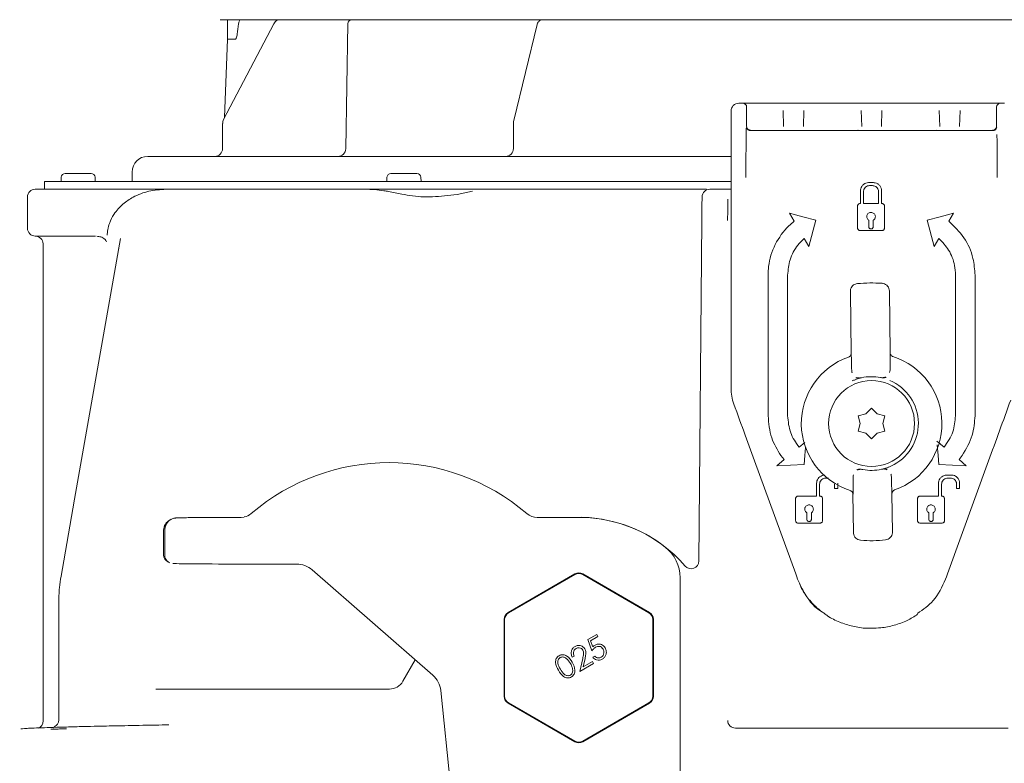
# Model space of a CAD drawing. Units: millimetres. Extents: x 379 to 1084, y 247 to 864.
# Drawn here: x 597 to 723, y 538 to 633 of the extents above; entities that cross this region are included whole.
import ezdxf

# ---------------------------------------------------------------- set-up
doc = ezdxf.new("R2010")
doc.units = ezdxf.units.MM
doc.header["$LTSCALE"] = 5
doc.layers.add('MAßLINIE_MAßZEICHNUNGEN', color=7, linetype='Continuous')
doc.styles.add('SLDTEXTSTYLE0', font='TXT', dxfattribs={"width": 0.7})
doc.dimstyles.new('SLDDIMSTYLE0', dxfattribs={"dimtxt": 26.458333, "dimasz": 17.5, "dimexe": 0, "dimexo": 0.0625, "dimgap": 6.614583, "dimtad": 0, "dimdec": 0, "dimrnd": 1e-09, "dimzin": 12, "dimdsep": 46, "dimtxsty": 'SLDTEXTSTYLE0', "dimsah": 1, "dimcen": 0.09, "dimadec": 0, "dimazin": 3, "dimtfac": 1, "dimtdec": 0, "dimtofl": 0, "dimtmove": 0, "dimatfit": 3, "dimfxl": 0, "dimfrac": 2, "dimtolj": 1, "dimtzin": 12, "dimarcsym": 0})

# ---------------------------------------------------------------- blocks, each defined once
blk = doc.blocks.new('_D')
at = {"layer": 'MAßLINIE_MAßZEICHNUNGEN', "color": 7}
for p, q in [((648.82, 728.28), (388.3, 728.28)), ((393.3, 728.28), (393.3, 546.09)), ((393.3, 317.58), (393.3, 497.68)), ((625.18, 317.58), (388.3, 317.58))]:
    blk.add_line(p, q, dxfattribs=at)
for points in [[(393.3, 728.28), (385.8, 710.78), (400.8, 710.78)], [(393.3, 317.58), (400.8, 335.08), (385.8, 335.08)]]:
    blk.add_solid(points, dxfattribs=at)
at = {"layer": 'MAßLINIE_MAßZEICHNUNGEN', "color": 7, "insert": (379.13, 497.68), "char_height": 26.458, "attachment_point": 1, "rotation": 90, "style": 'SLDTEXTSTYLE0'}
blk.add_mtext('411', dxfattribs=at)

msp = doc.modelspace()

# ---------------------------------------------------------------- linework, layer by layer
at = {"color": 7, "linetype": 'Continuous', "lineweight": 18}
for p, q in [((636.28, 633.28), (622.91, 633.28)), ((623.82, 633.28), (623.82, 630.78)), ((623.83, 630.78), (623.83, 633.28)), ((626.39, 633.28), (630.58, 633.28)), ((628.76, 633.28), (628.76, 633.28)), ((630.58, 633.28), (631.43, 633.28)), ((631.43, 633.28), (631.83, 633.28)), ((633.8, 633.28), (639.75, 633.28)), ((639.26, 633.28), (636.28, 633.28)), ((644.1, 633.28), (639.26, 633.28)), ((639.75, 633.28), (648.23, 633.28)), ((642.85, 633.28), (642.85, 633.28)), ((652.9, 633.28), (644.1, 633.28)), ((650.52, 633.28), (663.67, 633.28)), ((736.73, 633.28), (652.9, 633.28)), ((664.15, 633.28), (665.97, 633.28)), ((665.97, 633.28), (666.15, 633.28)), ((668.1, 633.28), (721.53, 633.28)), ((629.75, 632.76), (623.33, 620.49)), ((639.25, 632.79), (638.97, 616.76)), ((663.49, 632.65), (660.49, 620.38)), ((623.82, 630.78), (623.47, 620.76)), ((623.82, 630.78), (623.83, 630.78)), ((624.83, 630.78), (624.86, 630.78)), ((689.32, 622.58), (689.79, 622.58)), ((689.79, 622.58), (689.82, 622.58)), ((689.82, 622.58), (690.64, 622.58)), ((690.32, 619.64), (690.32, 622.08)), ((690.64, 622.58), (692.11, 622.58)), ((692.11, 622.58), (694.33, 622.58)), ((694.33, 622.58), (695.33, 622.58)), ((695.05, 619.61), (694.98, 621.64)), ((695.33, 622.58), (695.44, 622.58)), ((695.44, 622.58), (697.19, 622.58)), ((697.19, 622.58), (697.3, 622.58)), ((697.3, 622.58), (698.3, 622.58)), ((697.65, 621.64), (697.58, 619.62)), ((698.3, 622.58), (704.33, 622.58)), ((704.33, 622.58), (705.33, 622.58)), ((705.05, 619.62), (704.98, 621.64)), ((705.33, 622.58), (705.44, 622.58)), ((705.44, 622.58), (707.19, 622.58)), ((707.19, 622.58), (707.3, 622.58)), ((707.3, 622.58), (708.3, 622.58)), ((707.65, 621.64), (707.58, 619.62)), ((708.3, 622.58), (714.33, 622.58)), ((714.33, 622.58), (715.33, 622.58)), ((715.05, 619.62), (714.98, 621.64)), ((715.33, 622.58), (715.44, 622.58)), ((715.44, 622.58), (717.19, 622.58)), ((717.19, 622.58), (717.3, 622.58)), ((717.3, 622.58), (718.3, 622.58)), ((717.65, 621.64), (717.58, 619.61)), ((718.3, 622.58), (720.52, 622.58)), ((720.52, 622.58), (721.99, 622.58)), ((721.99, 622.58), (722.82, 622.58)), ((722.32, 619.64), (722.32, 622.08)), ((722.82, 622.58), (722.84, 622.58)), ((722.84, 622.58), (723.32, 622.58)), ((623.47, 620.76), (623.33, 620.49)), ((623.21, 620.01), (623.21, 616.78)), ((660.45, 620.01), (660.45, 616.78)), ((690.32, 619.64), (690.32, 619.64)), ((722.32, 619.64), (722.32, 619.64)), ((690.79, 619.08), (690.79, 619.08)), ((721.84, 619.08), (721.84, 619.08)), ((613.62, 615.78), (688.38, 615.78)), ((602.55, 613.11), (602.53, 612.58)), ((603.05, 613.58), (606.38, 613.58)), ((606.91, 612.58), (606.88, 613.11)), ((611.62, 613.78), (611.62, 612.58)), ((644.26, 613.11), (644.24, 612.58)), ((644.76, 613.58), (648.09, 613.58)), ((648.62, 612.58), (648.59, 613.11)), ((688.32, 597.22), (688.32, 613.08)), ((599.22, 611.58), (601.85, 611.58)), ((600.42, 611.58), (600.42, 612.58)), ((600.42, 612.58), (601.88, 612.58)), ((601.85, 611.58), (602.19, 611.58)), ((601.88, 612.58), (601.9, 612.58)), ((601.9, 612.58), (606.1, 612.58)), ((602.19, 611.58), (604.17, 611.58)), ((604.17, 611.58), (611.82, 611.58)), ((606.1, 612.58), (634.87, 612.58)), ((615.95, 611.58), (619.38, 611.58)), ((624.1, 611.58), (641.45, 611.58)), ((634.87, 612.58), (639.45, 612.58)), ((639.45, 612.58), (639.46, 612.58)), ((639.46, 612.58), (641.63, 612.58)), ((641.63, 612.58), (646.54, 612.58)), ((646.54, 612.58), (650.3, 612.58)), ((650.3, 612.58), (654.98, 612.58)), ((651.82, 611.58), (653.09, 611.58)), ((654.98, 612.58), (663.62, 612.58)), ((688.32, 612.58), (663.62, 612.58)), ((669.48, 611.58), (683.88, 611.58)), ((685.61, 611.58), (686.94, 611.58)), ((686.94, 611.58), (687, 611.58)), ((687, 611.58), (688.32, 611.58)), ((706.56, 612.42), (705.94, 612.42)), ((706.44, 612.04), (706.06, 612.04)), ((598.22, 606.58), (598.22, 610.58)), ((653.25, 610.92), (652, 610.76)), ((653.25, 610.92), (655.23, 611.34)), ((704.9, 611.39), (704.9, 609.75)), ((705.28, 611.27), (705.28, 609.75)), ((707.21, 609.75), (707.21, 611.27)), ((707.59, 609.75), (707.59, 611.39)), ((704.53, 609.42), (704.53, 606.61)), ((704.9, 609.75), (704.86, 609.75)), ((705.28, 609.75), (707.21, 609.75)), ((707.64, 609.75), (707.59, 609.75)), ((707.97, 606.61), (707.97, 609.42)), ((695.82, 608.51), (696.42, 607.47)), ((716.21, 607.47), (716.81, 608.51)), ((684.2, 563.98), (684.58, 607.59)), ((698.29, 604.24), (699.19, 607.61)), ((705.96, 607.61), (705.96, 606.79)), ((706.54, 606.79), (706.54, 607.61)), ((713.44, 607.61), (714.34, 604.24)), ((601.85, 605.58), (599.22, 605.58)), ((602.19, 605.58), (601.85, 605.58)), ((604.17, 605.58), (602.19, 605.58)), ((606.94, 605.58), (604.17, 605.58)), ((697.69, 605.28), (698.29, 604.24)), ((704.86, 606.28), (707.64, 606.28)), ((714.34, 604.24), (714.94, 605.28)), ((600.22, 543.51), (600.22, 604.58)), ((609.89, 603.86), (609.91, 604.07)), ((693.07, 600.58), (693.07, 586.37)), ((695.57, 586.37), (695.57, 600.58)), ((717.07, 600.58), (717.07, 586.37)), ((719.57, 586.37), (719.57, 600.58)), ((704.5, 599.49), (704.5, 599.49)), ((707.67, 599.53), (707.67, 599.53)), ((703.6, 598.48), (703.6, 598.48)), ((703.6, 598.48), (703.7, 590.56)), ((708.6, 598.55), (708.6, 598.55)), ((708.7, 590.63), (708.6, 598.55)), ((688.32, 595.15), (688.32, 597.22)), ((688.32, 586.37), (688.32, 595.15)), ((708.7, 590.63), (708.7, 590.63)), ((709.05, 590.16), (709.05, 590.16)), ((688.32, 585.61), (688.32, 586.37)), ((688.5, 584.58), (688.32, 585.61)), ((705.59, 582.83), (704.61, 582.57)), ((704.61, 582.57), (704.87, 581.58)), ((706.32, 583.56), (705.59, 582.83)), ((707.04, 582.83), (706.32, 583.56)), ((708.03, 582.57), (707.04, 582.83)), ((707.76, 581.58), (708.03, 582.57)), ((704.87, 581.58), (704.61, 580.59)), ((708.03, 580.59), (707.76, 581.58)), ((704.61, 580.59), (705.59, 580.33)), ((705.59, 580.33), (706.32, 579.61)), ((706.32, 579.61), (707.04, 580.33)), ((707.04, 580.33), (708.03, 580.59)), ((697.75, 579.17), (697.03, 578.56)), ((715.6, 578.56), (714.68, 579.33)), ((714.73, 578.85), (714.85, 577.48)), ((697.78, 577.48), (697.87, 578.5)), ((696.6, 562.32), (691.33, 576.79)), ((695.11, 576.96), (694.19, 576.18)), ((694.71, 577.48), (695.11, 576.96)), ((697.68, 576.32), (697.78, 577.48)), ((714.85, 577.48), (714.95, 576.32)), ((721.3, 576.79), (716.03, 562.32)), ((717.52, 576.96), (717.92, 577.48)), ((718.44, 576.18), (717.52, 576.96)), ((699.28, 573.94), (699.28, 572.3)), ((699.67, 572.3), (699.67, 573.81)), ((700.44, 574.59), (700.82, 574.59)), ((701.59, 573.81), (701.59, 573.25)), ((701.98, 573.25), (701.98, 573.94)), ((714.9, 573.94), (714.9, 572.3)), ((715.28, 572.3), (715.28, 573.81)), ((716.56, 574.97), (715.93, 574.97)), ((716.05, 574.59), (716.43, 574.59)), ((717.21, 573.81), (717.21, 573.25)), ((717.59, 573.25), (717.59, 573.94)), ((701.59, 573.25), (701.98, 573.25)), ((703.93, 572.53), (704, 567.63)), ((709, 567.69), (708.93, 572.6)), ((717.21, 573.25), (717.59, 573.25)), ((696.59, 571.97), (696.59, 569.16)), ((699.28, 572.3), (696.92, 572.3)), ((699.71, 572.3), (699.67, 572.3)), ((700.04, 569.16), (700.04, 571.97)), ((712.21, 571.97), (712.21, 569.16)), ((714.9, 572.3), (712.54, 572.3)), ((715.33, 572.3), (715.28, 572.3)), ((715.66, 569.16), (715.66, 571.97)), ((698.02, 570.15), (698.02, 569.33)), ((698.61, 569.33), (698.61, 570.15)), ((713.64, 570.15), (713.64, 569.33)), ((714.22, 569.33), (714.22, 570.15)), ((616.64, 569.33), (616.48, 569.25)), ((625.56, 569.57), (625.99, 569.61)), ((663.49, 569.57), (668.82, 569.57)), ((696.92, 568.83), (699.71, 568.83)), ((712.54, 568.83), (715.33, 568.83)), ((615.65, 567.91), (615.65, 564.76)), ((615.82, 567.99), (615.82, 567.99)), ((615.82, 564.67), (615.82, 567.99)), ((704, 567.63), (704, 567.63)), ((709, 567.69), (709, 567.69)), ((704.9, 566.65), (704.9, 566.65)), ((708.12, 566.69), (708.12, 566.69)), ((615.82, 564.67), (615.82, 564.67)), ((615.83, 564.59), (615.82, 564.67)), ((616.2, 563.86), (616.37, 563.78)), ((632.7, 563.59), (626.32, 563.59)), ((650.14, 549.36), (634.67, 562.85)), ((668.32, 562.32), (659.77, 557.38)), ((659.83, 557.34), (668.32, 562.24)), ((677.87, 557.38), (669.32, 562.32)), ((669.32, 562.24), (677.8, 557.34)), ((681.8, 561.83), (681.8, 532.94)), ((602.22, 543.65), (602.22, 558.57)), ((659.27, 556.52), (659.27, 546.64)), ((659.33, 546.68), (659.33, 556.48)), ((678.3, 556.48), (678.3, 546.68)), ((678.37, 546.64), (678.37, 556.52)), ((670, 553.91), (671.12, 554.56)), ((670.5, 552.48), (670, 553.91)), ((671.26, 554.31), (670.34, 553.78)), ((670.34, 553.78), (670.62, 552.99)), ((671.12, 554.56), (671.26, 554.31)), ((646.3, 548.58), (647.89, 551.33)), ((668.23, 551.81), (667.98, 551.66)), ((668.95, 549.84), (669.33, 551.49)), ((669.62, 551.49), (669.37, 550.42)), ((669.37, 550.42), (670.57, 551.11)), ((670.57, 551.11), (670.72, 550.86)), ((670.63, 551.65), (670.89, 551.8)), ((670.72, 550.86), (668.95, 549.84)), ((614.66, 547.58), (616.37, 547.58)), ((621.27, 547.58), (644.57, 547.58)), ((652.88, 530.59), (651.16, 547.41)), ((659.77, 545.78), (668.32, 540.84)), ((668.32, 540.92), (659.83, 545.82)), ((677.8, 545.82), (669.32, 540.92)), ((669.32, 540.84), (677.87, 545.78)), ((688.89, 542.58), (723.81, 542.58))]:
    msp.add_line(p, q, dxfattribs=at)
at = {"color": 7, "linetype": 'Continuous', "lineweight": 18, "flags": 128}
for points in [[(684.58, 607.59), (684.59, 608.11), (684.59, 608.62), (684.6, 609.09), (684.6, 609.52), (684.6, 609.89), (684.61, 610.19), (684.61, 610.41), (684.61, 610.54), (684.61, 610.59)], [(699.19, 607.61), (697.51, 608.06), (695.82, 608.51)], [(716.81, 608.51), (715.12, 608.06), (713.44, 607.61)], [(602.52, 562.04), (602.87, 564.01), (604.26, 571.89), (610.14, 605.28)], [(694.19, 576.18), (695.94, 576.25), (697.68, 576.32)], [(714.95, 576.32), (716.69, 576.25), (718.44, 576.18)], [(696.85, 561.64), (696.73, 561.96), (696.6, 562.32)], [(716.03, 562.32), (715.9, 561.96), (715.78, 561.64)], [(706.32, 555.36), (706.32, 555.37), (706.32, 555.42)]]:
    msp.add_lwpolyline(points, dxfattribs=at)
at = {"color": 7, "linetype": 'Continuous', "lineweight": 18}
msp.add_circle((706.32, 581.58), 5.5, dxfattribs=at)
for centre, radius, start, end in [((639.75, 632.78), 0.5, 90, 179), ((689.32, 621.58), 1, 90, 180), ((622.21, 616.78), 1, 270, 0), ((637.97, 616.78), 1, 270, 359), ((659.45, 616.78), 1, 270, 0), ((613.62, 613.78), 2, 90, 180), ((603.05, 613.08), 0.5, 90, 177), ((606.38, 613.08), 0.5, 3, 90), ((644.76, 613.08), 0.5, 90, 177), ((648.09, 613.08), 0.5, 3, 90), ((599.22, 610.58), 1, 90, 180), ((685.61, 610.58), 1, 90, 179.5), ((599.22, 606.58), 1, 180, 270), ((599.22, 604.58), 1, 0, 90), ((706.32, 581.58), 18, 85.6793, 95.8038), ((706.32, 581.58), 9, 289.1499, 72.3332), ((706.32, 581.58), 9, 109.1499, 252.3331), ((706.32, 581.58), 6, 102.3836, 102.8215), ((706.32, 581.58), 6, 79.0995, 102.3836), ((706.32, 581.58), 6, 78.6616, 79.0995), ((706.32, 581.58), 5.99, 294.4429, 67.0397), ((644.52, 549.4), 27.17, 49.4756, 130.5244), ((706.32, 581.58), 6, 258.6616, 259.0995), ((706.32, 581.58), 6, 259.0995, 282.3836), ((706.32, 581.58), 6, 282.3836, 282.8215), ((625.56, 571.58), 2.01, 282.3814, 310.5244), ((663.49, 571.58), 2.01, 229.4756, 270), ((668.82, 551.58), 18, 40.782, 92.1948), ((668.82, 551.58), 17.99, 52.0201, 90), ((706.32, 581.58), 15, 264.5908, 276.8923), ((676.82, 561.83), 4.99, 0, 52.0201), ((616.65, 564.76), 1, 180, 243.4367), ((683.2, 563.99), 1, 220.782, 359.5), ((668.82, 561.38), 1, 60, 119.9971), ((660.33, 556.48), 1, 119.9971, 179.9985), ((677.3, 556.48), 1, 359.9985, 60), ((644.57, 549.58), 2, 270, 330), ((660.33, 546.68), 1, 179.9985, 240), ((677.3, 546.68), 1, 299.9971, 359.9985), ((599.22, 543.51), 1, 290.5967, 360), ((601.22, 543.65), 1, 293.8119, 359.9997), ((668.82, 541.79), 1, 240, 299.9971)]:
    msp.add_arc(centre, radius, start, end, dxfattribs=at)
for centre, major_axis, ratio, start_param, end_param in [((624.83, 659.42), (0, 28.64), 0.034921, 3.140995, 3.141593), ((689.82, 622.08), (0, 0.5), 0.999083, 4.712389, 6.283185), ((722.82, 622.08), (0, 0.5), 0.999083, 0, 1.570796), ((687.94, 607.58), (0, 3), 0.017455, 0.447375, 1.570796), ((617.15, 567.91), (-0.67, 1.34), 0.999937, 0, 1.107255), ((626.32, 569.49), (9, 0), 0.008727, 1.654593, 2.358207), ((626.32, 563.67), (9.5, 0), 0.008727, 3.166428, 4.712389), ((632.7, 560.59), (1.05, 2.81), 0.999928, 5.924794, 6.641577), ((668.82, 561.45), (0, -1), 0.999797, 2.618082, 3.665103), ((660.27, 556.52), (0.866, -0.5), 0.999797, 2.618082, 3.665103), ((677.37, 556.52), (-0.866, -0.5), 0.999797, 2.618082, 3.665103), ((648.17, 547.1), (2.66, 1.38), 0.999927, 5.907137, 6.659234), ((660.27, 546.64), (0.866, 0.5), 0.999797, 2.618082, 3.665103), ((677.37, 546.64), (-0.866, 0.5), 0.999797, 2.618082, 3.665103), ((688.89, 543.58), (1, 0), 0.999543, 3.141593, 4.712389), ((668.82, 541.71), (0, 1), 0.999797, 2.618082, 3.665103)]:
    msp.add_ellipse(centre, major_axis=major_axis, ratio=ratio, start_param=start_param, end_param=end_param, dxfattribs=at)
for points, knots in [([(625.25, 632.77), (625.28, 632.9), (625.31, 633.08), (625.41, 633.24), (625.43, 633.28)], [0, 0, 0, 0, 0.719221, 1, 1, 1, 1]), ([(630.58, 633.28), (630.47, 633.27), (630.23, 633.24), (629.93, 633.05), (629.81, 632.85), (629.75, 632.76)], [0, 0, 0, 0, 0.339826, 0.679217, 1, 1, 1, 1]), ([(664.15, 633.27), (664.14, 633.28), (664.06, 633.29), (663.9, 633.23), (663.73, 633.12), (663.59, 632.94), (663.52, 632.78), (663.49, 632.67), (663.49, 632.65)], [0, 0, 0, 0, 0.028827, 0.252962, 0.453926, 0.663864, 0.923624, 1, 1, 1, 1]), ([(624.86, 630.78), (624.86, 630.78), (624.87, 630.78), (624.89, 630.79), (624.92, 630.83), (625.01, 631.04), (625.13, 631.69), (625.2, 632.31), (625.25, 632.77)], [0, 0, 0, 0, 0.00592, 0.014072, 0.029138, 0.081466, 0.333233, 1, 1, 1, 1]), ([(623.83, 630.78), (623.84, 630.78), (623.85, 630.78), (623.97, 630.79), (624.19, 630.79), (624.49, 630.79), (624.72, 630.78), (624.83, 630.78)], [0, 0, 0, 0, 0.130076, 0.347531, 0.565001, 0.782505, 1, 1, 1, 1]), ([(623.34, 620.49), (623.3, 620.41), (623.22, 620.26), (623.22, 620.09), (623.22, 620.01)], [0, 0, 0, 0, 0.536458, 1, 1, 1, 1]), ([(660.5, 620.38), (660.48, 620.28), (660.45, 620.14), (660.45, 619.99), (660.45, 619.95)], [0, 0, 0, 0, 0.724524, 1, 1, 1, 1]), ([(688.32, 613.08), (688.32, 614.03), (688.32, 615.91), (688.32, 618.44), (688.32, 620.36), (688.32, 621.42), (688.32, 621.53), (688.32, 621.58)], [0, 0, 0, 0, 0.210398, 0.420748, 0.632443, 0.847226, 1, 1, 1, 1]), ([(690.23, 613.08), (690.23, 613.8), (690.23, 615.25), (690.24, 617.19), (690.26, 618.63), (690.27, 619.33), (690.27, 619.41), (690.27, 619.41)], [0, 0, 0, 0, 0.246609, 0.493177, 0.740997, 0.991649, 1, 1, 1, 1]), ([(690.79, 619.08), (690.73, 619.09), (690.62, 619.1), (690.47, 619.18), (690.36, 619.31), (690.3, 619.44), (690.29, 619.53), (690.29, 619.57), (690.29, 619.58)], [0, 0, 0, 0, 0.214641, 0.42929, 0.643939, 0.858589, 0.955847, 1, 1, 1, 1]), ([(690.82, 619.14), (690.81, 619.14), (690.78, 619.14), (690.68, 619.15), (690.55, 619.2), (690.42, 619.32), (690.33, 619.47), (690.32, 619.58), (690.32, 619.64)], [0, 0, 0, 0, 0.0127772, 0.1443947, 0.3592911, 0.5731749, 0.786578, 1, 1, 1, 1]), ([(705.58, 619.1), (705.52, 619.1), (705.38, 619.1), (705.14, 619.1), (704.88, 619.11), (704.63, 619.11), (704.58, 619.12), (704.55, 619.12)], [0, 0, 0, 0, 0.088635, 0.228051, 0.404841, 0.645072, 1, 1, 1, 1]), ([(715.58, 619.09), (715.52, 619.09), (715.38, 619.09), (715.14, 619.09), (714.88, 619.1), (714.63, 619.11), (714.58, 619.11), (714.55, 619.12)], [0, 0, 0, 0, 0.087919, 0.227388, 0.404334, 0.644992, 1, 1, 1, 1]), ([(721.81, 619.14), (721.82, 619.14), (721.86, 619.14), (721.95, 619.15), (722.09, 619.2), (722.21, 619.32), (722.3, 619.47), (722.31, 619.58), (722.32, 619.64)], [0, 0, 0, 0, 0.0127865, 0.1443935, 0.3592967, 0.5731786, 0.7865798, 1, 1, 1, 1]), ([(721.84, 619.08), (721.9, 619.09), (722.01, 619.1), (722.16, 619.18), (722.28, 619.31), (722.33, 619.44), (722.34, 619.53), (722.34, 619.57), (722.34, 619.58)], [0, 0, 0, 0, 0.2146415, 0.4292827, 0.6439383, 0.858589, 0.9558477, 1, 1, 1, 1]), ([(690.79, 619.08), (692.61, 619.08), (696.4, 619.08), (702.24, 619.08), (708.24, 619.08), (713.6, 619.08), (718.13, 619.08), (720.66, 619.08), (721.84, 619.08)], [0, 0, 0, 0, 0.176981, 0.369355, 0.561729, 0.754103, 0.884615, 1, 1, 1, 1]), ([(695.58, 619.09), (695.52, 619.09), (695.38, 619.09), (695.14, 619.09), (694.88, 619.09), (694.63, 619.1), (694.58, 619.11), (694.55, 619.11)], [0, 0, 0, 0, 0.0893563, 0.2287242, 0.4053582, 0.6451522, 1, 1, 1, 1]), ([(722.37, 618.58), (722.37, 618.57), (722.38, 618.28), (722.39, 617.14), (722.4, 615.27), (722.4, 613.81), (722.4, 613.08)], [0, 0, 0, 0, 0.009647, 0.340862, 0.670403, 1, 1, 1, 1]), ([(615.95, 611.58), (615.2, 611.53), (613.7, 611.42), (611.9, 610.7), (610.42, 609.72), (609.41, 608.65), (608.78, 607.49), (608.51, 606.55), (608.44, 605.99), (608.44, 605.74), (608.43, 605.69)], [0, 0, 0, 0, 0.232418, 0.467978, 0.638565, 0.811578, 0.913648, 0.963552, 0.992206, 1, 1, 1, 1]), ([(611.82, 611.58), (612.33, 611.58), (613.55, 611.58), (614.63, 611.58), (615.51, 611.58), (615.8, 611.58), (615.95, 611.58), (615.95, 611.58)], [0, 0, 0, 0, 0.320259, 0.778017, 0.888619, 0.997057, 1, 1, 1, 1]), ([(619.38, 611.58), (619.52, 611.58), (619.81, 611.58), (620.9, 611.58), (622.36, 611.58), (623.51, 611.58), (624.1, 611.58)], [0, 0, 0, 0, 0.246514, 0.49303, 0.739517, 1, 1, 1, 1]), ([(644.47, 611.28), (644.27, 611.32), (643.27, 611.51), (642.25, 611.55), (641.45, 611.58)], [0, 0, 0, 0, 0.2053803, 1, 1, 1, 1]), ([(641.45, 611.58), (641.46, 611.58), (641.61, 611.58), (642.23, 611.58), (643.33, 611.58), (644.27, 611.58), (644.76, 611.58)], [0, 0, 0, 0, 0.008237, 0.139056, 0.557695, 1, 1, 1, 1]), ([(644.76, 611.58), (645.3, 611.58), (646.44, 611.58), (648.2, 611.58), (650.04, 611.58), (651.22, 611.58), (651.82, 611.58)], [0, 0, 0, 0, 0.2407068, 0.509605, 0.7504993, 1, 1, 1, 1]), ([(653.09, 611.58), (653.11, 611.58), (653.43, 611.58), (653.97, 611.58), (654.71, 611.58), (655.13, 611.58), (655.33, 611.58)], [0, 0, 0, 0, 0.019772, 0.439156, 0.727924, 1, 1, 1, 1]), ([(655.33, 611.58), (655.65, 611.58), (656.05, 611.58), (656.6, 611.58), (656.83, 611.58), (656.98, 611.58), (656.99, 611.58)], [0, 0, 0, 0, 0.5815544, 0.7281281, 0.9903297, 1, 1, 1, 1]), ([(656.99, 611.58), (658.87, 611.58), (661.91, 611.58), (666.09, 611.58), (668.35, 611.58), (669.48, 611.58)], [0, 0, 0, 0, 0.4492625, 0.7243124, 1, 1, 1, 1]), ([(683.88, 611.58), (684.1, 611.58), (684.54, 611.58), (684.98, 611.58), (685.14, 611.58), (685.18, 611.58)], [0, 0, 0, 0, 0.43373, 0.867458, 1, 1, 1, 1]), ([(705.94, 612.42), (705.82, 612.41), (705.59, 612.39), (705.28, 612.21), (705.04, 611.95), (704.92, 611.66), (704.9, 611.46), (704.9, 611.39)], [0, 0, 0, 0, 0.214693, 0.429383, 0.644085, 0.858788, 1, 1, 1, 1]), ([(706.06, 612.04), (705.97, 612.03), (705.8, 612.01), (705.57, 611.88), (705.39, 611.68), (705.3, 611.47), (705.29, 611.32), (705.28, 611.27)], [0, 0, 0, 0, 0.21469, 0.429377, 0.644074, 0.858779, 1, 1, 1, 1]), ([(707.21, 611.27), (707.2, 611.35), (707.18, 611.53), (707.05, 611.76), (706.85, 611.93), (706.64, 612.02), (706.49, 612.03), (706.44, 612.04)], [0, 0, 0, 0, 0.2146907, 0.4293779, 0.6440703, 0.8587651, 1, 1, 1, 1]), ([(707.59, 611.39), (707.58, 611.5), (707.56, 611.74), (707.38, 612.05), (707.12, 612.28), (706.83, 612.41), (706.63, 612.42), (706.56, 612.42)], [0, 0, 0, 0, 0.214682, 0.42936, 0.644051, 0.85875, 1, 1, 1, 1]), ([(652, 610.76), (650.99, 610.66), (649.01, 610.47), (646.41, 610.88), (645.03, 611.17), (644.47, 611.28)], [0, 0, 0, 0, 0.3863, 0.754333, 1, 1, 1, 1]), ([(704.86, 609.75), (704.82, 609.74), (704.75, 609.74), (704.65, 609.68), (704.57, 609.6), (704.53, 609.5), (704.53, 609.44), (704.53, 609.42)], [0, 0, 0, 0, 0.21473, 0.42947, 0.644192, 0.858886, 1, 1, 1, 1]), ([(707.97, 609.42), (707.97, 609.45), (707.96, 609.53), (707.91, 609.63), (707.82, 609.7), (707.73, 609.74), (707.67, 609.75), (707.64, 609.75)], [0, 0, 0, 0, 0.21465, 0.429303, 0.643993, 0.858681, 1, 1, 1, 1]), ([(706.54, 607.61), (706.59, 607.64), (706.69, 607.72), (706.78, 607.89), (706.81, 608.07), (706.78, 608.26), (706.68, 608.42), (706.54, 608.54), (706.37, 608.61), (706.18, 608.62), (706, 608.57), (705.85, 608.46), (705.74, 608.31), (705.69, 608.12), (705.71, 607.94), (705.78, 607.77), (705.88, 607.66), (705.94, 607.62), (705.96, 607.61)], [0, 0, 0, 0, 0.065431, 0.130858, 0.196285, 0.26171, 0.327137, 0.392562, 0.457991, 0.523419, 0.588845, 0.654273, 0.719699, 0.785126, 0.850553, 0.915982, 0.981409, 1, 1, 1, 1]), ([(696.42, 607.47), (696.19, 607.28), (695.2, 606.45), (693.85, 604.57), (693.13, 602.3), (693.08, 600.95), (693.07, 600.58)], [0, 0, 0, 0, 0.115113, 0.48858, 0.860813, 1, 1, 1, 1]), ([(704.53, 606.61), (704.53, 606.58), (704.54, 606.5), (704.59, 606.4), (704.68, 606.33), (704.77, 606.29), (704.83, 606.28), (704.86, 606.28)], [0, 0, 0, 0, 0.214671, 0.429318, 0.643974, 0.858683, 1, 1, 1, 1]), ([(705.96, 606.79), (705.96, 606.75), (705.97, 606.69), (706.02, 606.6), (706.09, 606.53), (706.18, 606.5), (706.28, 606.49), (706.38, 606.52), (706.46, 606.58), (706.52, 606.66), (706.54, 606.73), (706.54, 606.78), (706.54, 606.79)], [0, 0, 0, 0, 0.107366, 0.214743, 0.322107, 0.42948, 0.536857, 0.644226, 0.751605, 0.858976, 0.966362, 1, 1, 1, 1]), ([(707.64, 606.28), (707.68, 606.29), (707.75, 606.29), (707.85, 606.35), (707.93, 606.43), (707.97, 606.53), (707.97, 606.59), (707.97, 606.61)], [0, 0, 0, 0, 0.214729, 0.429438, 0.644166, 0.858858, 1, 1, 1, 1]), ([(719.57, 600.58), (719.51, 601.3), (719.39, 602.98), (718.3, 605.48), (716.9, 606.81), (716.21, 607.47)], [0, 0, 0, 0, 0.2715, 0.639303, 1, 1, 1, 1]), ([(608.34, 604.85), (608.28, 604.95), (608.03, 605.35), (607.6, 605.49), (607.28, 605.53), (607.11, 605.55)], [0, 0, 0, 0, 0.138823, 0.562149, 1, 1, 1, 1]), ([(695.57, 600.58), (695.63, 601.25), (695.76, 602.61), (696.63, 604.22), (697.4, 604.99), (697.69, 605.28)], [0, 0, 0, 0, 0.37785, 0.771817, 1, 1, 1, 1]), ([(714.94, 605.28), (715.39, 604.8), (716.32, 603.81), (716.97, 602.1), (717.04, 600.99), (717.07, 600.58)], [0, 0, 0, 0, 0.369537, 0.766842, 1, 1, 1, 1]), ([(704.5, 599.49), (704.38, 599.47), (704.16, 599.42), (703.88, 599.22), (703.68, 598.94), (703.6, 598.68), (703.6, 598.52), (703.6, 598.48)], [0, 0, 0, 0, 0.227517, 0.45504, 0.682541, 0.910042, 1, 1, 1, 1]), ([(708.6, 598.55), (708.58, 598.66), (708.56, 598.88), (708.38, 599.18), (708.13, 599.4), (707.87, 599.51), (707.72, 599.52), (707.67, 599.53)], [0, 0, 0, 0, 0.227522, 0.455042, 0.682544, 0.910043, 1, 1, 1, 1]), ([(703.7, 590.56), (703.7, 590.51), (703.69, 590.4), (703.61, 590.26), (703.51, 590.15), (703.41, 590.1), (703.36, 590.08)], [0, 0, 0, 0, 0.25001, 0.500004, 0.750009, 1, 1, 1, 1]), ([(703.7, 590.56), (703.7, 590.53), (703.71, 590.47), (703.73, 590.01), (703.75, 589.3), (703.76, 588.7), (703.77, 588.39)], [0, 0, 0, 0, 0.225763, 0.473652, 0.737148, 1, 1, 1, 1]), ([(708.68, 588.46), (708.68, 588.53), (708.68, 588.88), (708.68, 589.47), (708.68, 590.1), (708.69, 590.53), (708.69, 590.6), (708.7, 590.63)], [0, 0, 0, 0, 0.05955, 0.304653, 0.538828, 0.769352, 1, 1, 1, 1]), ([(708.7, 590.63), (708.71, 590.57), (708.72, 590.46), (708.81, 590.31), (708.92, 590.21), (709.01, 590.17), (709.05, 590.16)], [0, 0, 0, 0, 0.269895, 0.539799, 0.809684, 1, 1, 1, 1]), ([(703.77, 588.39), (703.78, 588.31), (703.79, 588.19), (703.82, 588.09), (703.83, 588.07)], [0, 0, 0, 0, 0.802614, 1, 1, 1, 1]), ([(708.63, 588.13), (708.65, 588.22), (708.68, 588.33), (708.68, 588.44), (708.68, 588.46)], [0, 0, 0, 0, 0.802614, 1, 1, 1, 1]), ([(693.07, 586.37), (693.07, 585.26), (693.07, 583.99), (693.07, 582.74), (693.07, 582.58)], [0, 0, 0, 0, 0.874235, 1, 1, 1, 1]), ([(695.57, 582.58), (695.57, 582.74), (695.57, 584), (695.57, 585.26), (695.57, 586.37)], [0, 0, 0, 0, 0.128225, 1, 1, 1, 1]), ([(704.53, 587.3), (704.42, 587.27), (704.2, 587.19), (703.96, 587.09), (703.84, 587.03)], [0, 0, 0, 0, 0.489394, 1, 1, 1, 1]), ([(704.29, 587.43), (704.43, 587.41), (704.66, 587.37), (704.89, 587.41), (704.98, 587.43)], [0, 0, 0, 0, 0.5967554, 1, 1, 1, 1]), ([(704.36, 587.49), (704.46, 587.46), (704.61, 587.41), (704.8, 587.4), (704.91, 587.42), (704.96, 587.43), (704.98, 587.43)], [0, 0, 0, 0, 0.508319, 0.762411, 0.904017, 1, 1, 1, 1]), ([(704.98, 587.43), (704.97, 587.43), (704.89, 587.41), (704.73, 587.37), (704.6, 587.33), (704.53, 587.3)], [0, 0, 0, 0, 0.09128, 0.478579, 1, 1, 1, 1]), ([(707.5, 587.46), (707.51, 587.46), (707.63, 587.44), (707.83, 587.44), (708.01, 587.5), (708.11, 587.54)], [0, 0, 0, 0, 0.077469, 0.49042, 1, 1, 1, 1]), ([(707.5, 587.46), (707.59, 587.45), (707.82, 587.41), (708.05, 587.45), (708.19, 587.48)], [0, 0, 0, 0, 0.401885, 1, 1, 1, 1]), ([(717.07, 586.37), (717.07, 585.26), (717.07, 584), (717.07, 582.74), (717.07, 582.58)], [0, 0, 0, 0, 0.871775, 1, 1, 1, 1]), ([(719.57, 582.58), (719.57, 582.74), (719.57, 583.99), (719.57, 585.26), (719.57, 586.37)], [0, 0, 0, 0, 0.125757, 1, 1, 1, 1]), ([(691.33, 576.79), (690.88, 578.05), (689.95, 580.58), (688.99, 583.24), (688.5, 584.58)], [0, 0, 0, 0, 0.495639, 1, 1, 1, 1]), ([(724.13, 584.58), (723.65, 583.26), (722.69, 580.6), (721.76, 578.07), (721.3, 576.79)], [0, 0, 0, 0, 0.495604, 1, 1, 1, 1]), ([(693.07, 582.58), (693.15, 581.61), (693.32, 579.74), (694.26, 578.21), (694.71, 577.48)], [0, 0, 0, 0, 0.519386, 1, 1, 1, 1]), ([(697.03, 578.56), (696.61, 579.15), (695.78, 580.34), (695.64, 581.83), (695.57, 582.58)], [0, 0, 0, 0, 0.495359, 1, 1, 1, 1]), ([(717.07, 582.58), (717, 581.87), (716.87, 580.39), (716.04, 579.19), (715.6, 578.56)], [0, 0, 0, 0, 0.475705, 1, 1, 1, 1]), ([(717.92, 577.48), (718.43, 578.32), (719.35, 579.86), (719.5, 581.73), (719.57, 582.58)], [0, 0, 0, 0, 0.542675, 1, 1, 1, 1]), ([(704, 575.03), (703.98, 574.94), (703.95, 574.83), (703.95, 574.72), (703.95, 574.7)], [0, 0, 0, 0, 0.802536, 1, 1, 1, 1]), ([(705.13, 575.7), (705.04, 575.71), (704.81, 575.75), (704.58, 575.71), (704.44, 575.68)], [0, 0, 0, 0, 0.401885, 1, 1, 1, 1]), ([(705.14, 575.7), (705.12, 575.7), (705.01, 575.72), (704.8, 575.72), (704.62, 575.66), (704.52, 575.62)], [0, 0, 0, 0, 0.077471, 0.490417, 1, 1, 1, 1]), ([(707.65, 575.73), (707.66, 575.73), (707.75, 575.75), (707.9, 575.79), (708.03, 575.83), (708.1, 575.86)], [0, 0, 0, 0, 0.09128, 0.478582, 1, 1, 1, 1]), ([(708.34, 575.73), (708.2, 575.75), (707.97, 575.79), (707.74, 575.75), (707.65, 575.73)], [0, 0, 0, 0, 0.596751, 1, 1, 1, 1]), ([(708.27, 575.67), (708.17, 575.7), (708.02, 575.76), (707.83, 575.76), (707.72, 575.75), (707.67, 575.73), (707.65, 575.73)], [0, 0, 0, 0, 0.508323, 0.762405, 0.904011, 1, 1, 1, 1]), ([(708.1, 575.86), (708.21, 575.89), (708.43, 575.97), (708.67, 576.07), (708.79, 576.13)], [0, 0, 0, 0, 0.489394, 1, 1, 1, 1]), ([(708.86, 574.77), (708.85, 574.86), (708.84, 574.97), (708.81, 575.07), (708.8, 575.1)], [0, 0, 0, 0, 0.802572, 1, 1, 1, 1]), ([(700.32, 574.97), (700.21, 574.96), (699.99, 574.94), (699.69, 574.78), (699.46, 574.54), (699.31, 574.25), (699.29, 574.04), (699.28, 573.94)], [0, 0, 0, 0, 0.197859, 0.395782, 0.596004, 0.805567, 1, 1, 1, 1]), ([(699.67, 573.81), (699.68, 573.9), (699.69, 574.08), (699.84, 574.32), (700.05, 574.5), (700.26, 574.58), (700.39, 574.58), (700.44, 574.59)], [0, 0, 0, 0, 0.229986, 0.460487, 0.680914, 0.88769, 1, 1, 1, 1]), ([(703.95, 574.7), (703.95, 574.63), (703.95, 574.28), (703.95, 573.69), (703.95, 573.06), (703.95, 572.63), (703.94, 572.57), (703.93, 572.53)], [0, 0, 0, 0, 0.059546, 0.30465, 0.538824, 0.769352, 1, 1, 1, 1]), ([(708.93, 572.6), (708.93, 572.63), (708.92, 572.69), (708.9, 573.15), (708.88, 573.86), (708.87, 574.47), (708.86, 574.77)], [0, 0, 0, 0, 0.225762, 0.473653, 0.737148, 1, 1, 1, 1]), ([(715.93, 574.97), (715.82, 574.96), (715.59, 574.94), (715.29, 574.77), (715.05, 574.52), (714.92, 574.22), (714.9, 574.02), (714.9, 573.94)], [0, 0, 0, 0, 0.202933, 0.405654, 0.616914, 0.840766, 1, 1, 1, 1]), ([(715.28, 573.81), (715.29, 573.91), (715.31, 574.09), (715.46, 574.33), (715.68, 574.51), (715.89, 574.58), (716.02, 574.58), (716.05, 574.59)], [0, 0, 0, 0, 0.233639, 0.467465, 0.698513, 0.917913, 1, 1, 1, 1]), ([(716.43, 574.59), (716.52, 574.58), (716.68, 574.56), (716.9, 574.45), (717.07, 574.27), (717.19, 574.05), (717.2, 573.89), (717.21, 573.81)], [0, 0, 0, 0, 0.1972991, 0.3947789, 0.5928631, 0.7988341, 1, 1, 1, 1]), ([(717.59, 573.94), (717.58, 574.05), (717.56, 574.29), (717.37, 574.61), (717.09, 574.84), (716.8, 574.96), (716.62, 574.97), (716.56, 574.97)], [0, 0, 0, 0, 0.227762, 0.456085, 0.672878, 0.876388, 1, 1, 1, 1]), ([(703.58, 573), (703.63, 572.98), (703.73, 572.94), (703.84, 572.83), (703.92, 572.69), (703.93, 572.59), (703.93, 572.53)], [0, 0, 0, 0, 0.2500145, 0.500023, 0.7500297, 1, 1, 1, 1]), ([(708.93, 572.6), (708.94, 572.65), (708.94, 572.76), (709.02, 572.9), (709.13, 573.01), (709.22, 573.06), (709.27, 573.08)], [0, 0, 0, 0, 0.25001, 0.50001, 0.750009, 1, 1, 1, 1]), ([(696.92, 572.3), (696.89, 572.29), (696.82, 572.29), (696.72, 572.24), (696.65, 572.16), (696.6, 572.07), (696.59, 572), (696.59, 571.97)], [0, 0, 0, 0, 0.196867, 0.394093, 0.59239, 0.799187, 1, 1, 1, 1]), ([(700.04, 571.97), (700.04, 572.01), (700.03, 572.08), (699.96, 572.19), (699.87, 572.26), (699.78, 572.29), (699.72, 572.3), (699.71, 572.3)], [0, 0, 0, 0, 0.233258, 0.466989, 0.69634, 0.913084, 1, 1, 1, 1]), ([(712.54, 572.3), (712.5, 572.29), (712.43, 572.29), (712.34, 572.23), (712.26, 572.15), (712.22, 572.06), (712.21, 571.99), (712.21, 571.97)], [0, 0, 0, 0, 0.200685, 0.401459, 0.609646, 0.830525, 1, 1, 1, 1]), ([(715.66, 571.97), (715.65, 572), (715.64, 572.08), (715.58, 572.18), (715.5, 572.26), (715.4, 572.29), (715.35, 572.3), (715.33, 572.3)], [0, 0, 0, 0, 0.228506, 0.457875, 0.676132, 0.880708, 1, 1, 1, 1]), ([(698.61, 570.15), (698.66, 570.19), (698.75, 570.27), (698.84, 570.43), (698.87, 570.61), (698.84, 570.8), (698.75, 570.97), (698.59, 571.1), (698.41, 571.17), (698.22, 571.17), (698.05, 571.11), (697.91, 571), (697.81, 570.85), (697.76, 570.68), (697.77, 570.49), (697.85, 570.31), (697.95, 570.2), (698.01, 570.16), (698.02, 570.15)], [0, 0, 0, 0, 0.062966, 0.125946, 0.191889, 0.261569, 0.333117, 0.403601, 0.470467, 0.53307, 0.5928, 0.652047, 0.713134, 0.777687, 0.846171, 0.917428, 0.98877, 1, 1, 1, 1]), ([(714.22, 570.15), (714.28, 570.19), (714.38, 570.27), (714.46, 570.45), (714.49, 570.64), (714.45, 570.83), (714.34, 571), (714.19, 571.11), (714.01, 571.17), (713.83, 571.16), (713.66, 571.1), (713.52, 570.99), (713.42, 570.84), (713.37, 570.65), (713.4, 570.46), (713.48, 570.28), (713.59, 570.19), (713.64, 570.15)], [0, 0, 0, 0, 0.067952, 0.135933, 0.20662, 0.27824, 0.347654, 0.412862, 0.474111, 0.533385, 0.59315, 0.655469, 0.721524, 0.791179, 0.862706, 0.933194, 1, 1, 1, 1]), ([(616.65, 569.31), (616.61, 569.3), (616.4, 569.22), (616.13, 568.94), (615.86, 568.5), (615.83, 568.16), (615.82, 567.99)], [0, 0, 0, 0, 0.085607, 0.390408, 0.695201, 1, 1, 1, 1]), ([(619.95, 569.54), (619.64, 569.54), (618.94, 569.53), (618.14, 569.52), (617.55, 569.51), (617.32, 569.5), (617.14, 569.48), (616.95, 569.45), (616.72, 569.38), (616.39, 569.2), (616.06, 568.87), (615.94, 568.56), (615.88, 568.41)], [0, 0, 0, 0, 0.15484, 0.355721, 0.557779, 0.733049, 0.787552, 0.80971, 0.837345, 0.883677, 0.941361, 1, 1, 1, 1]), ([(696.59, 569.16), (696.6, 569.12), (696.6, 569.04), (696.67, 568.94), (696.76, 568.86), (696.85, 568.83), (696.91, 568.83), (696.92, 568.83)], [0, 0, 0, 0, 0.233521, 0.4675479, 0.6988831, 0.9181293, 1, 1, 1, 1]), ([(698.02, 569.33), (698.03, 569.3), (698.03, 569.23), (698.09, 569.14), (698.17, 569.07), (698.27, 569.04), (698.37, 569.04), (698.46, 569.07), (698.54, 569.13), (698.59, 569.21), (698.61, 569.28), (698.61, 569.32), (698.61, 569.33)], [0, 0, 0, 0, 0.117734, 0.23573, 0.351967, 0.461926, 0.564619, 0.662671, 0.760332, 0.861507, 0.968714, 1, 1, 1, 1]), ([(699.71, 568.83), (699.74, 568.83), (699.81, 568.84), (699.91, 568.89), (699.98, 568.97), (700.03, 569.06), (700.04, 569.13), (700.04, 569.16)], [0, 0, 0, 0, 0.196755, 0.39382, 0.593338, 0.802824, 1, 1, 1, 1]), ([(712.21, 569.16), (712.21, 569.12), (712.22, 569.04), (712.28, 568.94), (712.37, 568.87), (712.46, 568.83), (712.52, 568.83), (712.54, 568.83)], [0, 0, 0, 0, 0.23012, 0.460985, 0.681859, 0.888595, 1, 1, 1, 1]), ([(713.64, 569.33), (713.64, 569.3), (713.65, 569.23), (713.7, 569.14), (713.78, 569.08), (713.88, 569.04), (713.97, 569.04), (714.06, 569.07), (714.14, 569.12), (714.2, 569.2), (714.22, 569.28), (714.22, 569.32), (714.22, 569.33)], [0, 0, 0, 0, 0.113764, 0.227913, 0.336876, 0.438863, 0.536691, 0.634596, 0.736363, 0.844364, 0.958676, 1, 1, 1, 1]), ([(715.33, 568.83), (715.36, 568.83), (715.43, 568.84), (715.53, 568.89), (715.61, 568.97), (715.65, 569.07), (715.65, 569.13), (715.66, 569.16)], [0, 0, 0, 0, 0.201576, 0.40316, 0.613497, 0.837171, 1, 1, 1, 1]), ([(704.9, 566.65), (704.79, 566.67), (704.57, 566.71), (704.29, 566.91), (704.09, 567.19), (704.01, 567.44), (704, 567.59), (704, 567.63)], [0, 0, 0, 0, 0.2304803, 0.4609609, 0.6914173, 0.921884, 1, 1, 1, 1]), ([(709, 567.69), (708.99, 567.66), (708.99, 567.51), (708.92, 567.25), (708.72, 566.97), (708.45, 566.76), (708.23, 566.71), (708.12, 566.69)], [0, 0, 0, 0, 0.078124, 0.308567, 0.539032, 0.769517, 1, 1, 1, 1]), ([(615.83, 564.61), (615.83, 564.58), (615.82, 564.43), (615.92, 564.21), (616.08, 563.98), (616.26, 563.83), (616.39, 563.76), (616.44, 563.74), (616.45, 563.74)], [0, 0, 0, 0, 0.075453, 0.371692, 0.610781, 0.813639, 0.983529, 1, 1, 1, 1]), ([(602.22, 558.57), (602.23, 559.23), (602.26, 560.4), (602.44, 561.55), (602.52, 562.04)], [0, 0, 0, 0, 0.573873, 1, 1, 1, 1]), ([(696.85, 561.64), (697.15, 561), (697.89, 559.4), (699.14, 557.86), (700.2, 557.34), (700.27, 557.3)], [0, 0, 0, 0, 0.388305, 0.956955, 1, 1, 1, 1]), ([(697.02, 561.3), (697.1, 561.08), (697.37, 560.34), (698.14, 559.22), (699.16, 558.06), (699.96, 557.49), (700.29, 557.25)], [0, 0, 0, 0, 0.132368, 0.451945, 0.770948, 1, 1, 1, 1]), ([(712.21, 557.26), (712.92, 557.77), (714.53, 558.92), (715.34, 560.67), (715.78, 561.64)], [0, 0, 0, 0, 0.445136, 1, 1, 1, 1]), ([(700.29, 557.25), (700.42, 557.15), (701, 556.7), (702.23, 556.12), (703.9, 555.59), (705.3, 555.35), (706.1, 555.39), (706.31, 555.4)], [0, 0, 0, 0, 0.079085, 0.3518229, 0.6269297, 0.9009642, 1, 1, 1, 1]), ([(706.31, 555.4), (706.71, 555.4), (707.69, 555.39), (709.24, 555.73), (710.86, 556.29), (711.79, 556.88), (712.22, 557.16)], [0, 0, 0, 0, 0.185014, 0.4679, 0.749342, 1, 1, 1, 1]), ([(667.98, 551.66), (667.93, 551.8), (667.81, 552.07), (667.87, 552.5), (668.05, 552.84), (668.25, 552.97), (668.34, 553.04)], [0, 0, 0, 0, 0.280016, 0.55946, 0.779614, 1, 1, 1, 1]), ([(668.47, 552.79), (668.39, 552.72), (668.22, 552.6), (668.12, 552.31), (668.14, 552.03), (668.2, 551.88), (668.23, 551.81)], [0, 0, 0, 0, 0.279411, 0.558597, 0.779023, 1, 1, 1, 1]), ([(668.34, 553.04), (668.47, 553.1), (668.71, 553.21), (669.1, 553.15), (669.41, 552.99), (669.53, 552.81), (669.59, 552.73)], [0, 0, 0, 0, 0.279976, 0.559357, 0.77969, 1, 1, 1, 1]), ([(669.34, 552.58), (669.29, 552.65), (669.17, 552.8), (668.91, 552.88), (668.67, 552.88), (668.54, 552.82), (668.47, 552.79)], [0, 0, 0, 0, 0.279275, 0.55912, 0.779427, 1, 1, 1, 1]), ([(669.33, 551.49), (669.37, 551.69), (669.44, 551.97), (669.45, 552.35), (669.38, 552.5), (669.34, 552.58)], [0, 0, 0, 0, 0.560695, 0.780476, 1, 1, 1, 1]), ([(669.59, 552.73), (669.64, 552.62), (669.74, 552.4), (669.72, 551.97), (669.65, 551.67), (669.62, 551.49)], [0, 0, 0, 0, 0.279316, 0.559151, 1, 1, 1, 1]), ([(670.98, 552.94), (670.88, 552.87), (670.7, 552.74), (670.56, 552.56), (670.5, 552.48)], [0, 0, 0, 0, 0.559305, 1, 1, 1, 1]), ([(670.62, 552.99), (670.67, 553.04), (670.75, 553.13), (670.85, 553.19), (670.9, 553.22)], [0, 0, 0, 0, 0.560025, 1, 1, 1, 1]), ([(670.9, 553.22), (671.03, 553.28), (671.29, 553.39), (671.7, 553.32), (672.01, 553.12), (672.14, 552.94), (672.2, 552.85)], [0, 0, 0, 0, 0.2796855, 0.5590662, 0.779313, 1, 1, 1, 1]), ([(671.93, 552.7), (671.87, 552.79), (671.75, 552.96), (671.47, 553.07), (671.2, 553.05), (671.05, 552.98), (670.98, 552.94)], [0, 0, 0, 0, 0.279875, 0.559031, 0.779252, 1, 1, 1, 1]), ([(671.7, 551.66), (671.78, 551.73), (671.96, 551.87), (672.05, 552.18), (672.04, 552.47), (671.97, 552.62), (671.93, 552.7)], [0, 0, 0, 0, 0.27908, 0.558901, 0.779305, 1, 1, 1, 1]), ([(672.2, 552.85), (672.26, 552.7), (672.39, 552.42), (672.33, 551.97), (672.12, 551.62), (671.92, 551.48), (671.82, 551.41)], [0, 0, 0, 0, 0.279829, 0.559218, 0.779387, 1, 1, 1, 1]), ([(666.21, 549.99), (666.04, 550.31), (665.79, 550.78), (665.88, 551.41), (666.08, 551.71), (666.22, 551.81), (666.3, 551.86)], [0, 0, 0, 0, 0.499674, 0.74885, 0.874422, 1, 1, 1, 1]), ([(666.45, 551.62), (666.39, 551.58), (666.28, 551.49), (666.14, 551.25), (666.11, 550.74), (666.32, 550.37), (666.46, 550.13)], [0, 0, 0, 0, 0.125294, 0.250732, 0.499601, 1, 1, 1, 1]), ([(666.3, 551.86), (666.38, 551.9), (666.54, 551.97), (666.89, 552), (667.5, 551.77), (667.79, 551.32), (667.98, 551.01)], [0, 0, 0, 0, 0.125661, 0.251283, 0.500631, 1, 1, 1, 1]), ([(667.74, 550.87), (667.59, 551.11), (667.37, 551.46), (666.92, 551.69), (666.64, 551.7), (666.51, 551.65), (666.45, 551.62)], [0, 0, 0, 0, 0.5001881, 0.7492321, 0.8747044, 1, 1, 1, 1]), ([(671.82, 551.41), (671.71, 551.36), (671.48, 551.25), (671.12, 551.29), (670.82, 551.43), (670.69, 551.57), (670.63, 551.65)], [0, 0, 0, 0, 0.279867, 0.559365, 0.779585, 1, 1, 1, 1]), ([(670.89, 551.8), (670.95, 551.74), (671.07, 551.62), (671.3, 551.56), (671.52, 551.58), (671.64, 551.63), (671.7, 551.66)], [0, 0, 0, 0, 0.280143, 0.559262, 0.779628, 1, 1, 1, 1]), ([(667.87, 549.13), (667.79, 549.09), (667.63, 549.02), (667.28, 548.99), (666.68, 549.23), (666.4, 549.69), (666.21, 549.99)], [0, 0, 0, 0, 0.125584, 0.251157, 0.50034, 1, 1, 1, 1]), ([(666.46, 550.13), (666.6, 549.88), (666.82, 549.52), (667.27, 549.29), (667.55, 549.29), (667.68, 549.34), (667.74, 549.37)], [0, 0, 0, 0, 0.5004298, 0.7492863, 0.8747162, 1, 1, 1, 1]), ([(668.03, 550.14), (667.99, 550.29), (667.93, 550.54), (667.8, 550.77), (667.74, 550.87)], [0, 0, 0, 0, 0.559652, 1, 1, 1, 1]), ([(667.74, 549.37), (667.81, 549.42), (667.94, 549.52), (668.07, 549.8), (668.05, 550.01), (668.03, 550.14)], [0, 0, 0, 0, 0.280096, 0.560669, 1, 1, 1, 1]), ([(667.98, 551.01), (668.15, 550.69), (668.4, 550.21), (668.29, 549.58), (668.09, 549.28), (667.94, 549.18), (667.87, 549.13)], [0, 0, 0, 0, 0.499351, 0.74872, 0.874352, 1, 1, 1, 1]), ([(616.37, 547.58), (616.53, 547.58), (616.85, 547.58), (617.99, 547.58), (619.49, 547.58), (620.66, 547.58), (621.27, 547.58)], [0, 0, 0, 0, 0.24493, 0.489861, 0.734814, 1, 1, 1, 1]), ([(597.39, 542.48), (597.39, 542.49), (597.4, 542.5), (597.78, 542.53), (598.52, 542.57), (599.64, 542.61), (601.1, 542.66), (602.9, 542.72), (604.39, 542.76), (605.14, 542.79)], [0, 0, 0, 0, 0.071772, 0.226624, 0.381476, 0.535889, 0.690302, 0.845151, 1, 1, 1, 1]), ([(603.2, 542.49), (603.06, 542.48), (602.7, 542.48), (602.15, 542.47), (601.64, 542.46), (601.3, 542.45), (601.26, 542.45), (601.23, 542.45)], [0, 0, 0, 0, 0.131677, 0.34879, 0.56587, 0.782935, 1, 1, 1, 1]), ([(601.57, 542.51), (601.54, 542.5), (601.48, 542.48), (601.39, 542.46), (601.32, 542.45), (601.29, 542.45), (601.28, 542.45), (601.27, 542.45), (601.26, 542.45), (601.26, 542.45)], [0, 0, 0, 0, 0.184971, 0.486922, 0.645483, 0.725931, 0.786275, 0.865936, 1, 1, 1, 1]), ([(605.14, 542.79), (605.17, 542.79), (605.46, 542.79), (606.58, 542.82), (609.31, 542.87), (612.72, 542.94), (615.19, 542.98), (616.33, 543)], [0, 0, 0, 0, 0.032691, 0.284142, 0.535628, 0.787126, 1, 1, 1, 1])]:
    msp.add_open_spline(points, degree=3, knots=knots, dxfattribs=at)

# ---------------------------------------------------------------- dimensions: what is measured, and where the dimension line sits
at = {"layer": 'MAßLINIE_MAßZEICHNUNGEN', "color": 7}
dim = msp.add_linear_dim(base=(393.3, 317.58), p1=(653.82, 728.28), p2=(630.18, 317.58), angle=90, dimstyle='SLDDIMSTYLE0', dxfattribs=at)
dim.commit()
dim.dimension.update_dxf_attribs({"geometry": '_D', "text_midpoint": (393.3, 521.89), "dimtype": 160})

doc.saveas('drawing.dxf')
